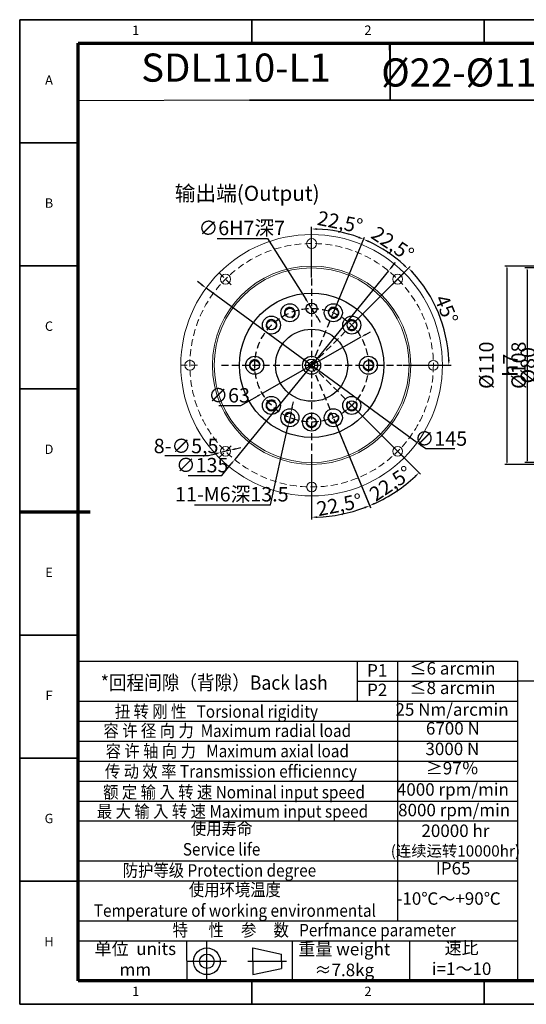
# Model space of a CAD drawing. Units: millimetres. Extents: x 3926 to 4705, y 354 to 900.
# Drawn here: x 3926 to 4207, y 354 to 900 of the extents above; entities that cross this region are included whole.
import ezdxf
from ezdxf.enums import TextEntityAlignment as Align

# ---------------------------------------------------------------- set-up
doc = ezdxf.new("R2010")
doc.units = ezdxf.units.MM
doc.header["$LTSCALE"] = 0.3
doc.linetypes.add('DASHED', pattern=[19.05, 12.7, -6.35])
doc.linetypes.add('点画线', pattern=[18, 12, -2, 2, -2])
for name, color, linetype, lineweight in [('1轮廓实线层', 7, 'Continuous', 70), ('2细线层', 4, 'Continuous', 35), ('6文字层', 3, 'Continuous', 35), ('7标注层', 4, 'Continuous', 35), ('图框层', 7, 'Continuous', 70), ('粗实线', 7, 'Continuous', 50)]:
    doc.layers.add(name, color=color, linetype=linetype, lineweight=lineweight)
doc.layers.add('7中心线层', color=7, linetype='点画线')
doc.layers.add('标注线', color=7, linetype='Continuous')
doc.styles.add('1', font='txt', dxfattribs={"width": 0.667})
doc.styles.add('HC_GBDIM', font='romans', dxfattribs={"width": 0.667, "bigfont": 'gbcbig'})
doc.styles.add('HC_TEXTSTYLE', font='isocp', dxfattribs={"width": 0.667, "bigfont": 'hzfs'})
doc.styles.add('仿宋0.8', font='txt', dxfattribs={"width": 0.8})
doc.dimstyles.new('1', dxfattribs={"dimtxt": 2.5, "dimasz": 1, "dimexe": 1.25, "dimexo": 0.625, "dimtad": 1, "dimtoh": 1, "dimtxsty": '1', "dimcen": 2.5, "dimadec": 0, "dimazin": 0, "dimtfac": 1, "dimtmove": 0, "dimatfit": 3, "dimfxl": 1, "dimarcsym": 0})

# ---------------------------------------------------------------- blocks, each defined once
blk = doc.blocks.new('TYDH')
at = {"layer": '2细线层', "linetype": 'Continuous'}
for p in [(60, 0), (0, -12)]:
    blk.add_line(p, (60, -12), dxfattribs=at)
at = {"layer": '6文字层', "style": 'HC_TEXTSTYLE', "text_generation_flag": 6}
blk.add_attdef('图样代号', text='', height=7, rotation=360, dxfattribs=at).set_placement((54.79, -3.03), (4.69, -3.03), align=Align.FIT)
blk = doc.blocks.new('*U34')
at = {"layer": '1轮廓实线层'}
for p, q in [((272, 410), (272, 395)), ((-25, 200), (5, 200)), ((569, 200), (554, 200)), ((272, -10), (272, 5))]:
    blk.add_line(p, q, dxfattribs=at)
at = {"layer": '2细线层'}
for p, q in [((-25, -10), (-25, 410)), ((-25, 410), (569, 410)), ((74, 410), (74, 400)), ((173, 410), (173, 400)), ((272, 410), (272, 400)), ((371, 410), (371, 400)), ((470, 410), (470, 400)), ((569, 410), (569, -10)), ((-25, 357.5), (0, 357.5)), ((569, 357.5), (559, 357.5)), ((-25, 305), (0, 305)), ((569, 305), (559, 305)), ((-25, 252.5), (0, 252.5)), ((569, 252.5), (559, 252.5)), ((-25, 200), (0, 200)), ((569, 200), (559, 200)), ((-25, 147.5), (0, 147.5)), ((569, 147.5), (559, 147.5)), ((-25, 95), (0, 95)), ((569, 95), (559, 95)), ((-25, 42.5), (0, 42.5)), ((569, 42.5), (559, 42.5)), ((74, -10), (74, 0)), ((173, -10), (173, 0)), ((272, -10), (272, 0)), ((371, -10), (371, 0)), ((470, -10), (470, 0)), ((569, -10), (-25, -10))]:
    blk.add_line(p, q, dxfattribs=at)
at = {"layer": '图框层'}
for p, q in [((0, 0), (0, 400)), ((0, 400), (559, 400)), ((559, 400), (559, 0)), ((559, 0), (0, 0))]:
    blk.add_line(p, q, dxfattribs=at)
at = {"layer": '6文字层', "style": 'HC_GBDIM'}
for s, p in [('1', (24.5, 405)), ('2', (123.5, 405)), ('3', (222.5, 405)), ('4', (321.5, 405)), ('5', (420.5, 405)), ('6', (519.5, 405)), ('A', (-12.5, 383.75)), ('A', (564, 383.75)), ('B', (-12.5, 331.25)), ('B', (564, 331.25)), ('C', (-12.5, 278.75)), ('C', (564, 278.75)), ('D', (-12.5, 226.25)), ('D', (564, 226.25)), ('E', (-12.5, 173.75)), ('E', (564, 173.75)), ('F', (-12.5, 121.25)), ('F', (564, 121.25)), ('G', (-12.5, 68.75)), ('G', (564, 68.75)), ('H', (-12.5, 16.25)), ('H', (564, 16.25)), ('1', (24.5, -5)), ('2', (123.5, -5)), ('3', (222.5, -5)), ('4', (321.5, -5)), ('5', (420.5, -5)), ('6', (519.5, -5))]:
    blk.add_text(s, height=4, dxfattribs=at).set_placement(p, align=Align.MIDDLE)
blk = doc.blocks.new('*D100')
at = {"color": 0, "lineweight": -2, "transparency": 16777216}
for p, q in [((4235, 748.83), (4217.57, 748.83)), ((4218.82, 747.83), (4218.82, 669.83)), ((4235, 668.83), (4217.57, 668.83))]:
    blk.add_line(p, q, dxfattribs=at)
at = {"color": 0, "transparency": 16777216}
for points in [[(4218.98, 747.83), (4218.65, 747.83), (4218.82, 748.83)], [(4218.65, 669.83), (4218.98, 669.83), (4218.82, 668.83)]]:
    blk.add_solid(points, dxfattribs=at)
at = {"layer": 'Defpoints', "color": 0, "transparency": 16777216}
for p in [(4235.62, 748.83), (4218.82, 668.83), (4235.62, 668.83)]:
    blk.add_point(p, dxfattribs=at)
at = {"color": 0, "transparency": 16777216, "insert": (4214.05, 708.83), "char_height": 8, "attachment_point": 5, "rotation": 90, "style": '1'}
blk.add_mtext('%%c80{}{ h7{\\H0.7x;}{}}', dxfattribs=at)
blk = doc.blocks.new('*D101')
at = {"color": 0, "lineweight": -2, "transparency": 16777216}
for p, q in [((4241, 762.83), (4205.66, 762.83)), ((4206.91, 761.83), (4206.91, 655.83)), ((4241, 654.83), (4205.66, 654.83))]:
    blk.add_line(p, q, dxfattribs=at)
at = {"color": 0, "transparency": 16777216}
for points in [[(4207.08, 761.83), (4206.74, 761.83), (4206.91, 762.83)], [(4206.74, 655.83), (4207.08, 655.83), (4206.91, 654.83)]]:
    blk.add_solid(points, dxfattribs=at)
at = {"layer": 'Defpoints', "color": 0, "transparency": 16777216}
for p in [(4241.62, 762.83), (4206.91, 654.83), (4241.62, 654.83)]:
    blk.add_point(p, dxfattribs=at)
at = {"color": 0, "transparency": 16777216, "insert": (4202.24, 708.83), "char_height": 8, "attachment_point": 5, "rotation": 90, "style": '1'}
blk.add_mtext('%%c108{}{{\\H0.7x;}{}}', dxfattribs=at)
blk = doc.blocks.new('*D102')
at = {"color": 0, "lineweight": -2, "transparency": 16777216}
for p, q in [((4253, 763.83), (4194.54, 763.83)), ((4195.79, 762.83), (4195.79, 654.83)), ((4253, 653.83), (4194.54, 653.83))]:
    blk.add_line(p, q, dxfattribs=at)
at = {"color": 0, "transparency": 16777216}
for points in [[(4195.95, 762.83), (4195.62, 762.83), (4195.79, 763.83)], [(4195.62, 654.83), (4195.95, 654.83), (4195.79, 653.83)]]:
    blk.add_solid(points, dxfattribs=at)
at = {"layer": 'Defpoints', "color": 0, "transparency": 16777216}
for p in [(4253.62, 763.83), (4195.79, 653.83), (4253.62, 653.83)]:
    blk.add_point(p, dxfattribs=at)
at = {"color": 0, "transparency": 16777216, "insert": (4191.02, 708.83), "char_height": 8, "attachment_point": 5, "rotation": 90, "style": '1'}
blk.add_mtext('%%c110{}{ h7{\\H0.7x;}{}}', dxfattribs=at)
blk = doc.blocks.new('*D84')
at = {"layer": '7标注层', "color": 0, "linetype": 'ByBlock', "lineweight": -2, "transparency": 16777216}
for p, q in [((2223.22, 1336.69), (2225.82, 1338.18)), ((2220.61, 1335.21), (2165.87, 1304.03)), ((2153.95, 1297.24), (2163.26, 1302.54)), ((2141.76, 1297.24), (2153.95, 1297.24))]:
    blk.add_line(p, q, dxfattribs=at)
at = {"layer": '7标注层', "color": 0, "transparency": 16777216}
for points in [[(2222.97, 1337.13), (2223.46, 1336.26), (2220.61, 1335.21)], [(2163.51, 1302.11), (2163.01, 1302.98), (2165.87, 1304.03)]]:
    blk.add_solid(points, dxfattribs=at)
at = {"layer": 'Defpoints', "color": 0, "transparency": 16777216}
for p in [(2220.61, 1335.21), (2165.87, 1304.03)]:
    blk.add_point(p, dxfattribs=at)
at = {"layer": '7标注层', "color": 0, "lineweight": 20, "transparency": 16777216, "insert": (2147.54, 1301.91), "char_height": 8, "attachment_point": 5, "style": '1'}
blk.add_mtext('∅63', dxfattribs=at)
blk = doc.blocks.new('*D85')
at = {"layer": '7标注层', "color": 0, "linetype": 'ByBlock', "lineweight": -2, "transparency": 16777216}
for p, q in [((2193.24, 1368.27), (2193.24, 1396.43)), ((2205.53, 1349.3), (2222.63, 1390.58))]:
    blk.add_line(p, q, dxfattribs=at)
blk.add_arc((2193.24, 1319.62), 75.56, 69.7749, 87.7251, dxfattribs=at)
at = {"layer": '7标注层', "color": 0, "transparency": 16777216}
for points in [[(2196.25, 1395.62), (2196.23, 1394.62), (2193.24, 1395.18)], [(2219.18, 1390.06), (2219.54, 1390.99), (2222.16, 1389.43)]]:
    blk.add_solid(points, dxfattribs=at)
at = {"layer": 'Defpoints', "color": 0, "transparency": 16777216}
for p in [(2212.8, 1392.61), (2193.24, 1367.65), (2205.29, 1348.72), (2193.24, 1319.62), (2193.24, 1271.59)]:
    blk.add_point(p, dxfattribs=at)
at = {"layer": '7标注层', "color": 0, "lineweight": 20, "transparency": 16777216, "insert": (2209.03, 1399), "char_height": 8, "attachment_point": 5, "rotation": 348.75, "style": '1'}
blk.add_mtext('22,5%%d{}{{\\H0.7x;}{}}', dxfattribs=at)
blk = doc.blocks.new('*D86')
at = {"layer": '7标注层', "color": 0, "linetype": 'ByBlock', "lineweight": -2, "transparency": 16777216}
for p, q in [((2205.53, 1349.3), (2222.63, 1390.57)), ((2215.95, 1342.33), (2247.54, 1373.92))]:
    blk.add_line(p, q, dxfattribs=at)
blk.add_arc((2193.24, 1319.62), 75.54, 47.2755, 65.2245, dxfattribs=at)
at = {"layer": '7标注层', "color": 0, "transparency": 16777216}
for points in [[(2225.1, 1388.67), (2224.7, 1387.75), (2222.15, 1389.41)], [(2244.15, 1374.75), (2244.84, 1375.47), (2246.66, 1373.03)]]:
    blk.add_solid(points, dxfattribs=at)
at = {"layer": 'Defpoints', "color": 0, "transparency": 16777216}
for p in [(2239.23, 1379.55), (2205.29, 1348.72), (2215.51, 1341.89), (2193.24, 1319.62), (2193.24, 1319.62)]:
    blk.add_point(p, dxfattribs=at)
at = {"layer": '7标注层', "color": 0, "lineweight": 20, "transparency": 16777216, "insert": (2238.2, 1386.9), "char_height": 8, "attachment_point": 5, "rotation": 326.25, "style": '1'}
blk.add_mtext('22,5%%d{}{{\\H0.7x;}{}}', dxfattribs=at)
blk = doc.blocks.new('*D87')
at = {"layer": '7标注层', "color": 0, "linetype": 'ByBlock', "lineweight": -2, "transparency": 16777216}
for p, q in [((2140.93, 1389.94), (2168.75, 1389.94)), ((2168.75, 1389.94), (2190.04, 1356.19)), ((2194.84, 1348.58), (2191.64, 1353.65)), ((2196.44, 1346.04), (2198.04, 1343.5))]:
    blk.add_line(p, q, dxfattribs=at)
at = {"layer": '7标注层', "color": 0, "transparency": 16777216}
for points in [[(2189.61, 1355.92), (2190.46, 1356.46), (2191.64, 1353.65)], [(2196.86, 1346.31), (2196.02, 1345.78), (2194.84, 1348.58)]]:
    blk.add_solid(points, dxfattribs=at)
at = {"layer": 'Defpoints', "color": 0, "transparency": 16777216}
for p in [(2191.64, 1353.65), (2194.84, 1348.58)]:
    blk.add_point(p, dxfattribs=at)
at = {"layer": '7标注层', "color": 0, "lineweight": 20, "transparency": 16777216, "insert": (2154.53, 1395.75), "char_height": 8, "attachment_point": 5, "style": '1'}
blk.add_mtext('∅6{}{H7{\\H0.7x;}{}深7}', dxfattribs=at)
blk = doc.blocks.new('*D88')
at = {"layer": '7标注层', "color": 0, "linetype": 'ByBlock', "lineweight": -2, "transparency": 16777216}
for p, q in [((2205.53, 1289.94), (2225.97, 1240.6)), ((2193.24, 1270.38), (2193.24, 1234.09))]:
    blk.add_line(p, q, dxfattribs=at)
blk.add_arc((2193.24, 1319.62), 84.28, 272.0397, 290.4603, dxfattribs=at)
at = {"layer": '7标注层', "color": 0, "transparency": 16777216}
for points in [[(2222.88, 1240.19), (2222.51, 1241.12), (2225.49, 1241.76)], [(2196.23, 1235.89), (2196.25, 1234.9), (2193.24, 1235.34)]]:
    blk.add_solid(points, dxfattribs=at)
at = {"layer": 'Defpoints', "color": 0, "transparency": 16777216}
for p in [(2193.24, 1367.07), (2193.24, 1319.62), (2205.29, 1290.51), (2193.24, 1271.01), (2204.24, 1236.06)]:
    blk.add_point(p, dxfattribs=at)
at = {"layer": '7标注层', "color": 0, "lineweight": 20, "transparency": 16777216, "insert": (2208.63, 1242.24), "char_height": 8, "attachment_point": 5, "rotation": 11.25, "style": '1'}
blk.add_mtext('22,5%%d{}{{\\H0.7x;}{}}', dxfattribs=at)
blk = doc.blocks.new('*D89')
at = {"layer": '7标注层', "color": 0, "linetype": 'ByBlock', "lineweight": -2, "transparency": 16777216}
for p, q in [((2215.95, 1296.9), (2253.69, 1259.17)), ((2205.53, 1289.94), (2225.95, 1240.64))]:
    blk.add_line(p, q, dxfattribs=at)
blk.add_arc((2193.24, 1319.62), 84.24, 294.5406, 312.9594, dxfattribs=at)
at = {"layer": '7标注层', "color": 0, "transparency": 16777216}
for points in [[(2250.99, 1257.61), (2250.3, 1258.33), (2252.8, 1260.05)], [(2228.03, 1243.45), (2228.42, 1242.53), (2225.47, 1241.79)]]:
    blk.add_solid(points, dxfattribs=at)
at = {"layer": 'Defpoints', "color": 0, "transparency": 16777216}
for p in [(2193.24, 1319.62), (2193.24, 1319.62), (2215.51, 1297.34), (2205.29, 1290.51), (2235.36, 1246.67)]:
    blk.add_point(p, dxfattribs=at)
at = {"layer": '7标注层', "color": 0, "lineweight": 20, "transparency": 16777216, "insert": (2237.05, 1254.05), "char_height": 8, "attachment_point": 5, "rotation": 33.75, "style": '1'}
blk.add_mtext('22,5%%d{}{{\\H0.7x;}{}}', dxfattribs=at)
blk = doc.blocks.new('*D90')
at = {"layer": '7标注层', "color": 0, "linetype": 'ByBlock', "lineweight": -2, "transparency": 16777216}
for p, q in [((2182.49, 1296.37), (2183.14, 1299.3)), ((2181.84, 1293.44), (2180.53, 1287.59)), ((2170.42, 1242.26), (2179.88, 1284.66)), ((2128.24, 1242.26), (2170.42, 1242.26))]:
    blk.add_line(p, q, dxfattribs=at)
at = {"layer": '7标注层', "color": 0, "transparency": 16777216}
for points in [[(2182, 1296.48), (2182.98, 1296.26), (2181.84, 1293.44)], [(2180.37, 1284.55), (2179.39, 1284.77), (2180.53, 1287.59)]]:
    blk.add_solid(points, dxfattribs=at)
at = {"layer": 'Defpoints', "color": 0, "transparency": 16777216}
for p in [(2181.84, 1293.44), (2180.53, 1287.59)]:
    blk.add_point(p, dxfattribs=at)
at = {"layer": '7标注层', "color": 0, "lineweight": 20, "transparency": 16777216, "insert": (2149.02, 1248.08), "char_height": 8, "attachment_point": 5, "style": '1'}
blk.add_mtext('11-M6深13.5{}{{\\H0.7x;}{}}', dxfattribs=at)
blk = doc.blocks.new('*D91')
at = {"layer": '7标注层', "color": 0, "linetype": 'ByBlock', "lineweight": -2, "transparency": 16777216}
for p, q in [((2215.95, 1342.33), (2247.92, 1374.3)), ((2243.79, 1319.62), (2270.58, 1319.62))]:
    blk.add_line(p, q, dxfattribs=at)
blk.add_arc((2193.24, 1319.62), 76.09, 2.2592, 42.7408, dxfattribs=at)
at = {"layer": '7标注层', "color": 0, "transparency": 16777216}
for points in [[(2249.48, 1371.6), (2248.76, 1370.91), (2247.04, 1373.42)], [(2268.77, 1322.61), (2269.77, 1322.63), (2269.33, 1319.62)]]:
    blk.add_solid(points, dxfattribs=at)
at = {"layer": 'Defpoints', "color": 0, "transparency": 16777216}
for p in [(2215.51, 1341.89), (2266.73, 1339.31), (2143.31, 1319.62), (2193.24, 1319.62), (2243.17, 1319.62)]:
    blk.add_point(p, dxfattribs=at)
at = {"layer": '7标注层', "color": 0, "lineweight": 20, "transparency": 16777216, "insert": (2267.98, 1350.57), "char_height": 8, "attachment_point": 5, "rotation": 292.5, "style": '1'}
blk.add_mtext('45%%d{}{{\\H0.7x;}{}}', dxfattribs=at)
blk = doc.blocks.new('*D92')
at = {"layer": '7标注层', "color": 0, "linetype": 'ByBlock', "lineweight": -2, "transparency": 16777216}
for p, q in [((2237.79, 1374.26), (2239.68, 1376.58)), ((2235.89, 1371.93), (2150.59, 1267.3)), ((2143.43, 1258.52), (2148.69, 1264.98)), ((2124.86, 1258.52), (2143.43, 1258.52))]:
    blk.add_line(p, q, dxfattribs=at)
at = {"layer": '7标注层', "color": 0, "transparency": 16777216}
for points in [[(2237.4, 1374.57), (2238.17, 1373.94), (2235.89, 1371.93)], [(2149.08, 1264.66), (2148.3, 1265.29), (2150.59, 1267.3)]]:
    blk.add_solid(points, dxfattribs=at)
at = {"layer": 'Defpoints', "color": 0, "transparency": 16777216}
for p in [(2235.89, 1371.93), (2150.59, 1267.3)]:
    blk.add_point(p, dxfattribs=at)
at = {"layer": '7标注层', "color": 0, "lineweight": 20, "transparency": 16777216, "insert": (2132.59, 1263.19), "char_height": 8, "attachment_point": 5, "style": '1'}
blk.add_mtext('∅135', dxfattribs=at)
blk = doc.blocks.new('*D93')
at = {"layer": '7标注层', "color": 0, "linetype": 'ByBlock', "lineweight": -2, "transparency": 16777216}
for p, q in [((2148.18, 1272.53), (2142.84, 1271.24)), ((2151.1, 1273.24), (2154.01, 1273.94)), ((2111.9, 1269.59), (2136.02, 1269.59)), ((2136.02, 1269.59), (2139.92, 1270.54))]:
    blk.add_line(p, q, dxfattribs=at)
at = {"layer": '7标注层', "color": 0, "transparency": 16777216}
for points in [[(2150.98, 1273.72), (2151.21, 1272.75), (2148.18, 1272.53)], [(2140.04, 1270.05), (2139.8, 1271.02), (2142.84, 1271.24)]]:
    blk.add_solid(points, dxfattribs=at)
at = {"layer": 'Defpoints', "color": 0, "transparency": 16777216}
for p in [(2148.18, 1272.53), (2142.84, 1271.24)]:
    blk.add_point(p, dxfattribs=at)
at = {"layer": '7标注层', "color": 0, "lineweight": 20, "transparency": 16777216, "insert": (2123.65, 1274.83), "char_height": 8, "attachment_point": 5, "style": '1'}
blk.add_mtext('8-∅5,5{}{{\\H0.7x;}{}}', dxfattribs=at)
blk = doc.blocks.new('*D94')
at = {"layer": '7标注层', "color": 0, "linetype": 'ByBlock', "lineweight": -2, "transparency": 16777216}
for p, q in [((2132.32, 1364.22), (2129.9, 1366)), ((2134.75, 1362.45), (2251.73, 1276.78)), ((2256.57, 1273.24), (2254.15, 1275.01)), ((2272.66, 1273.24), (2256.57, 1273.24))]:
    blk.add_line(p, q, dxfattribs=at)
at = {"layer": '7标注层', "color": 0, "transparency": 16777216}
for points in [[(2132.03, 1363.82), (2132.62, 1364.63), (2134.75, 1362.45)], [(2254.45, 1275.41), (2253.86, 1274.61), (2251.73, 1276.78)]]:
    blk.add_solid(points, dxfattribs=at)
at = {"layer": 'Defpoints', "color": 0, "transparency": 16777216}
for p in [(2134.75, 1362.45), (2251.73, 1276.78)]:
    blk.add_point(p, dxfattribs=at)
at = {"layer": '7标注层', "color": 0, "lineweight": 20, "transparency": 16777216, "insert": (2264.93, 1277.91), "char_height": 8, "attachment_point": 5, "style": '1'}
blk.add_mtext('∅145', dxfattribs=at)
blk = doc.blocks.new('QEWRRGDFGFHFDG')
at = {"layer": '6文字层', "color": 1, "linetype": 'DASHED', "lineweight": 25}
for q in [(2205.292, 1348.719), (2215.512, 1341.891), (2205.292, 1290.515), (2215.512, 1297.343)]:
    blk.add_line((2193.238, 1319.617), q, dxfattribs=at)
at = {"layer": '7中心线层', "color": 1, "linetype": 'DASHED', "lineweight": 25}
for p, q in [((2193.238, 1367.648), (2193.238, 1271.585)), ((2143.31, 1319.617), (2243.166, 1319.617))]:
    blk.add_line(p, q, dxfattribs=at)
blk.add_circle((2193.238, 1319.617), 31.5, dxfattribs=at)
at = {"layer": '7标注层', "linetype": 'DASHED', "lineweight": 20}
for p, q in [((2193.238, 1392.329), (2193.238, 1381.905)), ((2141.823, 1371.032), (2149.194, 1363.661)), ((2244.653, 1371.032), (2237.282, 1363.661)), ((2120.526, 1319.617), (2130.95, 1319.617)), ((2265.95, 1319.617), (2255.526, 1319.617)), ((2141.823, 1268.202), (2149.194, 1275.572)), ((2244.653, 1268.202), (2237.282, 1275.572)), ((2193.238, 1246.905), (2193.238, 1257.329))]:
    blk.add_line(p, q, dxfattribs=at)
at = {"layer": '7标注层', "linetype": 'ByBlock', "lineweight": 20}
for centre, radius in [((2193.238, 1319.617), 72.5), ((2193.238, 1387.117), 2.75), ((2193.238, 1319.617), 55), ((2193.238, 1319.617), 54), ((2145.508, 1367.346), 2.75), ((2240.968, 1367.346), 2.75), ((2125.738, 1319.617), 2.75), ((2260.738, 1319.617), 2.75), ((2145.508, 1271.887), 2.75), ((2240.968, 1271.887), 2.75), ((2193.238, 1252.117), 2.75)]:
    blk.add_circle(centre, radius, dxfattribs=at)
at = {"layer": '7标注层', "linetype": 'DASHED', "lineweight": 20}
blk.add_circle((2193.238, 1319.617), 67.5, dxfattribs=at)
at = {"layer": '7标注层', "linetype": 'ByBlock', "lineweight": 25}
for centre, start, end in [((2181.183, 1348.719), 292.5, 205.2294), ((2205.292, 1348.719), 247.5, 160.2294), ((2170.964, 1341.891), 315, 227.7294), ((2215.512, 1341.891), 225, 137.7294), ((2161.738, 1319.617), 0, 272.7294), ((2224.738, 1319.617), 180, 92.7294), ((2170.964, 1297.343), 45, 317.7294), ((2215.512, 1297.343), 135, 47.7294), ((2181.183, 1290.515), 67.5, 340.2294), ((2193.238, 1288.117), 90, 2.7294), ((2205.292, 1290.515), 112.5, 25.2294)]:
    blk.add_arc(centre, 3, start, end, dxfattribs=at)
at = {"layer": '粗实线', "color": 0, "lineweight": 25}
for centre, radius in [((2193.238, 1319.617), 40), ((2193.238, 1351.117), 3), ((2181.183, 1348.719), 5), ((2181.183, 1348.719), 2.6), ((2205.292, 1348.719), 5), ((2205.292, 1348.719), 2.6), ((2170.964, 1341.891), 5), ((2170.964, 1341.891), 2.6), ((2215.512, 1341.891), 5), ((2215.512, 1341.891), 2.6), ((2193.238, 1319.617), 20), ((2161.738, 1319.617), 5), ((2161.738, 1319.617), 2.6), ((2193.238, 1319.617), 5), ((2193.238, 1319.617), 3.415), ((2224.738, 1319.617), 5), ((2224.738, 1319.617), 2.6), ((2193.238, 1319.617), 1.575), ((2170.964, 1297.343), 5), ((2170.964, 1297.343), 2.6), ((2215.512, 1297.343), 5), ((2215.512, 1297.343), 2.6), ((2181.183, 1290.515), 5), ((2205.292, 1290.515), 5), ((2181.183, 1290.515), 2.6), ((2193.238, 1288.117), 5), ((2193.238, 1288.117), 2.6), ((2205.292, 1290.515), 2.6)]:
    blk.add_circle(centre, radius, dxfattribs=at)
at = {"layer": '7标注层', "linetype": 'ByBlock', "lineweight": 20}
for base, line1, line2, override, picture, middle in [((2212.795, 1392.606), ((2193.238, 1319.617), (2205.292, 1348.719)), ((2193.238, 1367.648), (2193.238, 1271.585)), {"dimtxt": 8, "dimtoh": 1, "dimtxsty": '1', "dimadec": 1}, '*D85', (2209.029, 1399.005)), ((2239.226, 1379.55), ((2193.238, 1319.617), (2215.512, 1341.891)), ((2193.238, 1319.617), (2205.292, 1348.719)), {"dimtxt": 8, "dimtxsty": '1', "dimadec": 1}, '*D86', (2238.196, 1386.902)), ((2266.734, 1339.31), ((2243.166, 1319.617), (2143.31, 1319.617)), ((2193.238, 1319.617), (2215.512, 1341.891)), {"dimtxt": 8, "dimtoh": 1, "dimdec": 0, "dimtxsty": '1', "dimadec": 0}, '*D91', (2267.976, 1350.574)), ((2204.238, 1236.063), ((2193.238, 1367.071), (2193.238, 1271.008)), ((2193.238, 1319.617), (2205.292, 1290.515)), {"dimtxt": 8, "dimtxsty": '1', "dimadec": 1}, '*D88', (2208.63, 1242.237)), ((2235.356, 1246.666), ((2193.238, 1319.617), (2215.512, 1297.343)), ((2193.238, 1319.617), (2205.292, 1290.515)), {"dimtxt": 8, "dimtxsty": '1', "dimadec": 1}, '*D89', (2237.049, 1254.049))]:
    dim = blk.add_angular_dim_2l(base=base, line1=line1, line2=line2, text='<>{}{{\\H0.7x;}{}}', dimstyle='1', override=override, dxfattribs=at)
    dim.commit()
    dim.dimension.update_dxf_attribs({"geometry": picture, "text_midpoint": middle})
for p1, p2, text, picture, middle in [((2194.838, 1348.579), (2191.637, 1353.654), '<>{}{H7{\\H0.7x;}{}深7}', '*D87', (2154.529, 1389.936)), ((2181.836, 1293.443), (2180.53, 1287.587), '11-M6深13.5{}{{\\H0.7x;}{}}', '*D90', (2149.018, 1242.263)), ((2148.181, 1272.534), (2142.835, 1271.241), '8-<>{}{{\\H0.7x;}{}}', '*D93', (2136.02, 1269.592))]:
    dim = blk.add_diameter_dim_2p(p1=p1, p2=p2, text=text, dimstyle='1', override={"dimtxt": 8, "dimtxsty": '1'}, dxfattribs=at)
    dim.commit()
    dim.dimension.update_dxf_attribs({"geometry": picture, "text_midpoint": middle, "dimtype": 131})
for p1, p2, picture, middle in [((2235.891, 1371.933), (2150.585, 1267.3), '*D92', (2132.59, 1258.52)), ((2134.745, 1362.452), (2251.731, 1276.782), '*D94', (2264.926, 1273.237)), ((2220.609, 1335.207), (2165.866, 1304.027), '*D84', (2147.543, 1297.237))]:
    dim = blk.add_diameter_dim_2p(p1=p1, p2=p2, dimstyle='1', override={"dimtxt": 8, "dimtxsty": '1'}, dxfattribs=at)
    dim.commit()
    dim.dimension.update_dxf_attribs({"geometry": picture, "text_midpoint": middle, "dimtype": 131})

msp = doc.modelspace()

# ---------------------------------------------------------------- linework, layer by layer
at = {"color": 4, "lineweight": 25}
for p, q in [((4131.001, 871.413), (4130.705, 887.451)), ((4053.306, 855.813), (3958.171, 855.473))]:
    msp.add_line(p, q, dxfattribs=at)
at = {"lineweight": 25}
for p, q in [((3958.171, 544.668), (4201.716, 544.668)), ((4112.932, 522.527), (4112.932, 544.668)), ((4135.295, 400.685), (4135.295, 544.66)), ((4201.716, 544.668), (4201.716, 367.451)), ((4210.719, 533.727), (4201.611, 533.664)), ((3958.171, 522.527), (4201.716, 522.56)), ((3958.171, 511.457), (4201.942, 511.457)), ((3958.171, 500.387), (4201.716, 500.339)), ((3958.171, 489.317), (4201.716, 489.317)), ((3958.171, 478.246), (4201.716, 478.246)), ((3958.171, 467.176), (4201.716, 467.176)), ((3958.171, 456.106), (4201.716, 456.106)), ((3958.171, 433.965), (4201.716, 433.965)), ((3958.171, 422.895), (4201.716, 422.895)), ((3958.171, 400.755), (4201.716, 400.755)), ((3958.171, 389.684), (4201.716, 389.684)), ((4018.222, 389.684), (4018.291, 367.544)), ((4076.749, 389.684), (4076.749, 367.544)), ((4141.694, 389.684), (4141.694, 367.544))]:
    msp.add_line(p, q, dxfattribs=at)
for p, q in [((3958.171, 544.668), (3958.171, 367.451)), ((4112.932, 533.598), (4201.716, 533.598)), ((4201.716, 367.451), (3958.171, 367.451))]:
    msp.add_line(p, q)
at = {"layer": '7标注层', "color": 4, "linetype": 'ByBlock'}
msp.add_lwpolyline([(4131.001, 855.813), (4311.771, 855.813), (4311.771, 887.451), (4131.001, 887.451)], close=True, dxfattribs=at)
at = {"layer": '标注线', "color": 0, "lineweight": 25}
for p, q in [((4029.471, 367.544), (4029.471, 389.06)), ((4054.906, 378.302), (4054.906, 385.698)), ((4054.906, 385.698), (4070.866, 382.336)), ((4070.866, 378.302), (4070.866, 382.336)), ((4018.712, 378.302), (4040.229, 378.302)), ((4052.216, 378.302), (4073.556, 378.302)), ((4054.906, 378.302), (4054.906, 370.906)), ((4070.866, 378.302), (4070.866, 374.268)), ((4054.906, 370.906), (4070.866, 374.268))]:
    msp.add_line(p, q, dxfattribs=at)
for radius in [7.396, 4.034]:
    msp.add_circle((4029.471, 378.302), radius, dxfattribs=at)

# ---------------------------------------------------------------- block references
msp.add_blockref('QEWRRGDFGFHFDG', (1894.259, -610.783))
at = {"layer": '图框层', "lineweight": 25, "xscale": 1.3, "yscale": 1.3, "zscale": 1.3}
for name, p in [('*U34', (3958.171, 367.451)), ('TYDH', (4053.001, 871.413))]:
    msp.add_blockref(name, p, dxfattribs=at)

# ---------------------------------------------------------------- texts
at = {"layer": '6文字层', "color": 3, "lineweight": 25, "attachment_point": 5, "style": '仿宋0.8'}
for s, insert, char_height, width in [('SDL110-L1', (4045.549, 871.859), 15.6, 92.92979), ('{\\fISOCPEUR|b0|i0|c0|p34;%%C}22-{\\fISOCPEUR|b0|i0|c0|p34;%%C}110-{\\fISOCPEUR|b0|i0|c0|p34;%%C}145M8', (4218.947, 871.18), 15.6, 274.40531), ('P1', (4123.875, 538.715), 6.9189, 98.91893), ('≤6 arcmin', (4165.625, 539.874), 6.9189, 98.91893), ('P2', (4123.875, 527.907), 6.9189, 98.91893), ('≤8 arcmin', (4165.625, 529.067), 6.9189, 98.91893), ('25 Nm/arcmin', (4165.35, 517.023), 6.91891, 98.91893), ('6700 N', (4165.8, 506.583), 6.9189, 98.91893), ('3000 N', (4165.542, 495.196), 6.9189, 98.91893), ('≥97％', (4165.468, 484.501), 6.9189, 98.91893), ('4000 rpm/min', (4165.826, 472.675), 6.91891, 98.91893), ('8000 rpm/min', (4166.502, 461.294), 6.91891, 98.91893), ('20000 hr\\P{\\H0.9x;(连续运转10000hr)\\P}', (4167.225, 445.272), 6.91891, 98.91893), ('IP65', (4165.964, 428.975), 6.9189, 98.91893), ('-10℃～+90℃', (4163.45, 412.204), 6.9189, 98.91893), ('单位  units\\Pmm', (3989.764, 378.587), 6.9189, 98.91893), ('重量 weight\\P≈7.8kg', (4105.635, 378.388), 6.9189, 98.91893), ('速比\\Pi=1～10', (4170.659, 379.05), 6.9189, 98.91893)]:
    msp.add_mtext(s, dxfattribs=dict(at, insert=insert, char_height=char_height, width=width))
at = {"layer": '7标注层', "color": 3, "lineweight": 25, "attachment_point": 5, "style": '仿宋0.8'}
for s, insert, char_height, width in [('{\\W0.9;*回程间隙（背隙）Back lash\\P}', (4033.519, 532.828), 7.95066, 198.59201), ('{\\W0.9;扭 转 刚 性   Torsional rigidity\\P}', (4034.689, 516.829), 6.91891, 198.59201), ('{\\W0.9;容 许 径 向 力  Maximum radial load\\P}', (4040.747, 506.155), 6.91891, 198.59201), ('{\\W0.9;容 许 轴 向 力   Maximum axial load\\P}', (4040.747, 494.905), 6.91891, 198.59201), ('{\\W0.9;传 动 效 率 Transmission efficienncy\\P}', (4042.766, 483.654), 6.91891, 198.59201), ('{\\W0.9;额 定 输 入 转 速 Nominal input speed\\P}', (4044.497, 472.116), 6.91891, 198.59201), ('{\\W0.9;最 大 输 入 转 速 Maximum input speed\\P}', (4043.631, 461.442), 6.91891, 198.59201), ('{\\W0.9;使用寿命\\PService life\\P}', (4037.602, 446.182), 6.91891, 198.59201), ('{\\W0.9;防护等级 Protection degree\\P}', (4036.431, 428.698), 6.91891, 198.59201), ('{\\W0.9;使用环境温度\\PTemperature of working environmental\\P}', (4044.969, 412.21), 6.91891, 198.59201), ('{\\W0.9;特      性     参     数   Perfmance parameter\\P}', (4088.95, 395.585), 6.91891, 282.77795)]:
    msp.add_mtext(s, dxfattribs=dict(at, insert=insert, char_height=char_height, width=width))
at = {"layer": '标注线', "color": 0, "lineweight": 25, "insert": (4011.664, 808.377), "char_height": 8.4, "width": 90.18325, "attachment_point": 1}
msp.add_mtext('{\\fKaiTi_GB2312|b0|i0|c134|p49;输出端(Output)}', dxfattribs=at)

# ---------------------------------------------------------------- dimensions: what is measured, and where the dimension line sits
at = {"color": 4}
for base, p1, p2, text, override, picture, middle in [((4195.787, 653.834), (4253.625, 763.834), (4253.625, 653.834), '%%c<>{}{ h7{\\H0.7x;}{}}', {"dimtxt": 8}, '*D102', (4195.787, 708.834)), ((4206.91, 654.834), (4241.625, 762.834), (4241.625, 654.834), '%%c<>{}{{\\H0.7x;}{}}', {"dimtxt": 8, "dimtxsty": '1'}, '*D101', (4206.91, 708.834)), ((4218.816, 668.834), (4235.625, 748.834), (4235.625, 668.834), '%%c<>{}{ h7{\\H0.7x;}{}}', {"dimtxt": 8, "dimtxsty": '1'}, '*D100', (4218.816, 708.834))]:
    dim = msp.add_linear_dim(base=base, p1=p1, p2=p2, angle=90, text=text, dimstyle='1', override=override, dxfattribs=at)
    dim.commit()
    dim.dimension.update_dxf_attribs({"geometry": picture, "text_midpoint": middle, "dimtype": 160})

doc.saveas('drawing.dxf')
